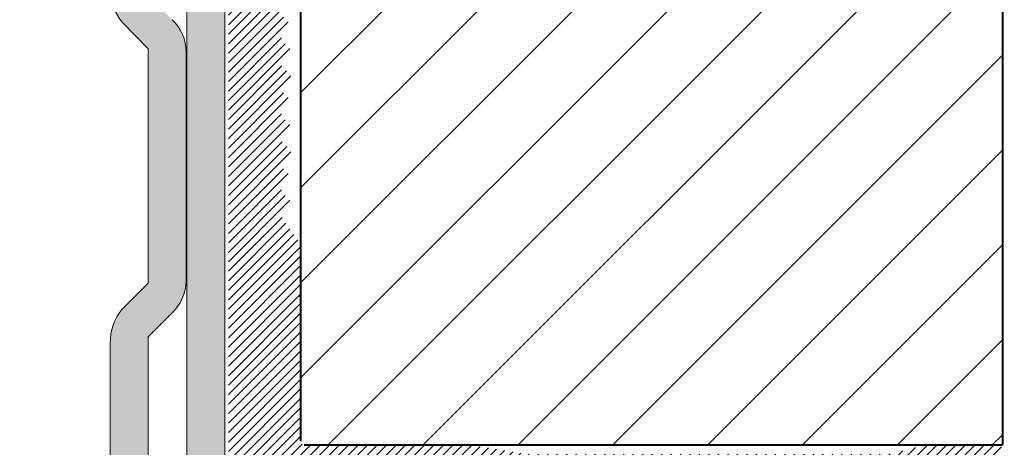
# Model space of a CAD drawing. Units: millimetres. Extents: x 2264 to 2561, y -1613 to -1385.
# Drawn here: x 2380 to 2432, y -1494 to -1472 of the extents above; entities that cross this region are included whole.
import ezdxf

# ---------------------------------------------------------------- set-up
doc = ezdxf.new("R2010")
doc.units = ezdxf.units.MM
doc.layers.get('0').update_dxf_attribs({"lineweight": 40})
for name, color, linetype, lineweight in [('Montage Bü', 253, 'Continuous', 0), ('Profile', 251, 'Continuous', 20), ('Schrafur Holz', 45, 'Continuous', 18)]:
    doc.layers.add(name, color=color, linetype=linetype, lineweight=lineweight)

# ---------------------------------------------------------------- blocks, each defined once
blk = doc.blocks.new('Montagebügel')
at = {"layer": 'Montage Bü'}
h = blk.add_hatch(color=256, dxfattribs=at)
edge = h.paths.add_edge_path()
edge.add_line((15991.84933829829, 10702.10347586169), (15993.84933829829, 10702.10347586169))
edge.add_line((15993.84933829829, 10702.10347586169), (15993.84933829829, 10722.10347586169))
edge.add_line((15993.84933829829, 10722.10347586169), (15998.32203704005, 10733.02436046998))
edge.add_arc((15995.17175387467, 10734.49721803314), 3.477584423623178, 334.9424159031478, 360.00000000003)
edge.add_line((15998.64933829829, 10734.49721803314), (15998.64933829829, 10749.80347586169))
edge.add_line((15998.64933829829, 10749.80347586169), (15999.86993085724, 10751.02406842064))
edge.add_arc((15998.31601798375, 10752.76468281558), 2.333320314539522, 311.7565058811534, 360)
edge.add_line((16000.64933829829, 10752.76468281558), (16000.64933829829, 10764.806441894))
edge.add_arc((15998.31601798375, 10764.806441894), 2.333320314539522, 0, 47.04204857468567)
edge.add_line((15999.90608581964, 10766.5140917315), (15998.64933829829, 10767.80347586169))
edge.add_line((15998.64933829829, 10767.80347586169), (15998.64933829829, 10785.10347586169))
edge.add_arc((15996.64933829829, 10785.10347586169), 2.000000000001819, 0, 89.99999999994789)
edge.add_line((15996.64933829829, 10787.10347586169), (15918.6493382983, 10787.1034758617))
edge.add_line((15918.64933829829, 10787.10347586169), (15918.64933829829, 10785.10347586169))
edge.add_line((15918.64933829829, 10785.10347586169), (15996.64933829829, 10785.10347586169))
edge.add_line((15996.64933829829, 10785.10347586169), (15996.64933829829, 10768.18315741714))
edge.add_arc((15999.38536338874, 10768.12375304463), 2.736669906117747, 178.7561937346258, 218.9110759826913)
edge.add_line((15997.25590103696, 10766.40481375909), (15998.64933829829, 10764.97504873695))
edge.add_line((15998.64933829829, 10764.97504873695), (15998.64933829829, 10752.63190298644))
edge.add_line((15998.64933829829, 10752.63190298644), (15997.26261298905, 10751.24599371858))
edge.add_arc((15999.44213351411, 10749.49945234106), 2.792976280342644, 141.2933370562496, 180.6524136429474)
edge.add_line((15996.64933829829, 10749.46765006053), (15996.64933829829, 10734.11615831758))
edge.add_line((15996.64933829829, 10734.11615831758), (15992.52920921498, 10724.14514809233))
edge.add_arc((15998.43222809789, 10721.2019968944), 6.596042063680674, 153.4998868848345, 176.3811684117128)
edge.add_line((15991.84933829829, 10721.61832944445), (15991.84933829829, 10702.10347586169))
blk.add_hatch(color=256, dxfattribs=at).paths.add_polyline_path([(16002.69095907212, 10782.56196823126), (16002.69095907212, 10734.76196816792), (16000.69092311729, 10734.76196816792), (16000.69092311729, 10782.56196823126)])
at = {"layer": 'Montage Bü', "lineweight": 20}
for p, q in [((16000.69092311729, 10782.56196823126), (16000.69092311729, 10734.76196816792)), ((16002.69095907212, 10782.56196823126), (16002.69095907212, 10734.76196816792)), ((15997.25590103696, 10766.40481375909), (15998.64933829829, 10764.97504873695)), ((15998.64933829829, 10764.97504873695), (15998.64933829829, 10752.63190298644)), ((16000.64933829829, 10764.806441894), (16000.64933829829, 10752.76468281558)), ((15997.26261298905, 10751.24599371858), (15998.64933829829, 10752.63190298644)), ((15998.64933829829, 10749.80347586169), (15999.86993085724, 10751.02406842064)), ((15998.64933829829, 10749.80347586169), (15998.64933829829, 10734.49721803314)), ((15996.64933829829, 10749.46765006053), (15996.64933829829, 10734.11615831758))]:
    blk.add_line(p, q, dxfattribs=at)
for centre, radius, start, end in [((15999.38536338874, 10768.12375304463), 2.736669906117747, 178.7561937346258, 218.9110759826913), ((15998.31601798375, 10764.806441894), 2.333320314539522, 0, 47.04204857468567), ((15998.31601798375, 10752.76468281558), 2.333320314539522, 311.7565058811534, 0), ((15999.44213351411, 10749.49945234106), 2.792976280342644, 141.2933370562496, 180.6524136429474)]:
    blk.add_arc(centre, radius, start, end, dxfattribs=at)

msp = doc.modelspace()

# ---------------------------------------------------------------- hatches: boundary and pattern name
at = {"layer": 'Profile'}
h = msp.add_hatch(dxfattribs=at)
h.set_pattern_fill('JIS_WOOD', color=256, scale=0.5, style=0)
h.set_pattern_definition([(45, (0, 0), (-0.2499999995804921, 0.2499999995804921), [])])
edge = h.paths.add_edge_path()
edge.add_line((2394.157493925767, -1475.465358342809), (2394.540336638242, -1475.082515630333))
edge.add_arc((2394.398915282005, -1474.941094274095), 0.2, 314.9999999997697, 405.0000000002994)
edge.add_line((2394.540336638242, -1474.799672917857), (2394.157493925767, -1474.416830205382))
edge.add_arc((2394.298915282005, -1474.275408849145), 0.2, 135.0000000000691, 224.9999999999309, ccw=False)
edge.add_line((2394.157493925767, -1474.133987492908), (2394.540336638242, -1473.751144780433))
edge.add_arc((2394.398915282005, -1473.609723424195), 0.2, 314.9999999997466, 405.0000000002994)
edge.add_line((2394.540336638242, -1473.468302067957), (2394.157493925767, -1473.085459355482))
edge.add_arc((2394.298915282005, -1472.944037999245), 0.2, 135.0000000000691, 224.9999999998618, ccw=False)
edge.add_line((2394.157493925767, -1472.802616643008), (2394.540336638242, -1472.419773930533))
edge.add_arc((2394.398915282005, -1472.278352574295), 0.2, 314.9999999997697, 405.0000000002994)
edge.add_line((2394.540336638242, -1472.136931218057), (2394.157493925767, -1471.754088505582))
edge.add_arc((2394.298915282005, -1471.612667149345), 0.2, 135.0000000000691, 224.9999999998618, ccw=False)
edge.add_line((2394.157493925767, -1471.471245793108), (2394.540336638242, -1471.088403080633))
edge.add_arc((2394.398915282005, -1470.946981724396), 0.2, 314.9999999997466, 405.0000000002994)
edge.add_line((2394.540336638242, -1470.805560368158), (2394.157493925767, -1470.422717655682))
edge.add_arc((2394.298915282005, -1470.281296299446), 0.2, 135.0000000000691, 224.9999999998618, ccw=False)
edge.add_line((2394.157493925767, -1470.139874943208), (2394.540336638242, -1469.757032230734))
edge.add_arc((2394.398915282005, -1469.615610874496), 0.2, 314.9999999997466, 405.0000000002994)
edge.add_line((2394.540336638242, -1469.474189518258), (2394.157493925767, -1469.091346805783))
edge.add_arc((2394.298915282005, -1468.949925449546), 0.2, 135.0000000000691, 224.9999999999309, ccw=False)
edge.add_line((2394.157493925767, -1468.808504093309), (2394.540336638242, -1468.425661380834))
edge.add_arc((2394.398915282005, -1468.284240024596), 0.2, 314.9999999997466, 405.0000000002994)
edge.add_line((2394.540336638242, -1468.142818668358), (2394.157493925767, -1467.759975955883))
edge.add_arc((2394.298915282005, -1467.618554599646), 0.2, 135.0000000000691, 224.9999999999309, ccw=False)
edge.add_line((2394.157493925767, -1467.477133243409), (2394.540336638242, -1467.094290530934))
edge.add_arc((2394.398915282005, -1466.952869174696), 0.2, 314.9999999997466, 405.0000000002994)
edge.add_line((2394.540336638242, -1466.811447818458), (2394.157493925768, -1466.428605105983))
edge.add_arc((2394.298915282005, -1466.287183749746), 0.2, 145.0000000000101, 224.9999999999539, ccw=False)
edge.add_line((2394.135084873147, -1466.172468462476), (2395.062745690862, -1464.847631514722))
edge.add_arc((2394.898915282004, -1464.732916227452), 0.2, 325.0000000000101, 360)
edge.add_line((2395.098915282004, -1464.732916227452), (2395.098915282005, -1454.546981724395))
edge.add_arc((2395.298915282005, -1454.546981724395), 0.2, 90, 180, ccw=False)
edge.add_line((2395.298915282005, -1454.346981724395), (2404.098915282004, -1454.346981724395))
edge.add_line((2404.098915282004, -1454.346981724395), (2405.098915282004, -1454.096981724395))
edge.add_line((2405.098915282004, -1454.096981724395), (2419.098915282004, -1454.096981724395))
edge.add_line((2419.098915282004, -1454.096981724395), (2420.098915282004, -1454.346981724395))
edge.add_line((2420.098915282004, -1454.346981724395), (2423.898915282003, -1454.346981724395))
edge.add_arc((2423.898915282003, -1454.146981724395), 0.2, 270, 360)
edge.add_line((2424.098915282003, -1454.146981724395), (2424.098915282003, -1449.546981724395))
edge.add_arc((2424.298915282003, -1449.546981724395), 0.2, 90, 180, ccw=False)
edge.add_line((2424.298915282003, -1449.346981724395), (2443.898915282003, -1449.346981724395))
edge.add_arc((2443.898915282003, -1449.146981724395), 0.2, 270, 360)
edge.add_line((2444.098915282003, -1449.146981724395), (2444.098915282004, -1438.596981724395))
edge.add_arc((2443.848915282004, -1438.596981724395), 0.25, 0, 157.000000000112)
edge.add_line((2443.618789068641, -1438.499298942274), (2443.231379332095, -1439.411979086655))
edge.add_arc((2443.047278361404, -1439.333832860957), 0.2, 259.9999999998331, 337.0000000000496, ccw=False)
edge.add_line((2443.01254872587, -1439.53079441156), (2442.84232732642, -1439.500779786142))
edge.add_arc((2442.798915282003, -1439.746981724395), 0.25, 79.99999999994479, 169.9999999999357)
edge.add_line((2442.55271334375, -1439.703569679979), (2442.461373511102, -1440.221583612288))
edge.add_arc((2442.264411960499, -1440.186853976754), 0.2, 259.9999999998331, 349.9999999999935, ccw=False)
edge.add_line((2442.229682324965, -1440.383815527357), (2442.04232732642, -1440.350779786142))
edge.add_arc((2441.998915282004, -1440.596981724395), 0.25, 79.99999999994027, 169.9999999999614)
edge.add_line((2441.752713343751, -1440.553569679979), (2441.658884893664, -1441.085697263112))
edge.add_arc((2441.461923343062, -1441.050967627578), 0.2, 262.7605606730763, 349.99999999996146, ccw=False)
edge.add_arc((2441.398915282003, -1441.546981724395), 0.3, 82.76056067255115, 180)
edge.add_line((2441.098915282003, -1441.546981724395), (2441.098915282003, -1446.896981724395))
edge.add_arc((2440.898915282003, -1446.896981724395), 0.2, -90, 3.2514435588382185e-11, ccw=False)
edge.add_line((2440.898915282003, -1447.096981724395), (2438.598915282002, -1447.096981724395))
edge.add_arc((2438.598915282002, -1446.896981724395), 0.2, 180, 270, ccw=False)
edge.add_line((2438.398915282002, -1446.896981724395), (2438.398915282003, -1446.641930698674))
edge.add_arc((2438.348915282004, -1446.396981724395), 0.25, 281.5369590326444, 438.4630409673556)
edge.add_line((2438.398915282003, -1446.152032750117), (2438.398915282003, -1445.941930698674))
edge.add_arc((2438.348915282004, -1445.696981724396), 0.25, 281.5369590326444, 438.4630409673556)
edge.add_line((2438.398915282003, -1445.452032750117), (2438.398915282003, -1445.241930698674))
edge.add_arc((2438.348915282004, -1444.996981724395), 0.25, 281.5369590326444, 438.4630409673556)
edge.add_line((2438.398915282003, -1444.752032750117), (2438.398915282003, -1444.541930698674))
edge.add_arc((2438.348915282004, -1444.296981724395), 0.25, 281.5369590326444, 438.4630409673556)
edge.add_line((2438.398915282003, -1444.052032750117), (2438.398915282003, -1443.346981724396))
edge.add_arc((2437.898915282003, -1443.346981724395), 0.5, 359.999999999974, 450)
edge.add_line((2437.898915282003, -1442.846981724395), (2436.798915282003, -1442.846981724395))
edge.add_arc((2436.798915282003, -1443.046981724395), 0.2, 90, 180)
edge.add_line((2436.598915282003, -1443.046981724395), (2436.598915282004, -1444.346981724395))
edge.add_arc((2437.098915282004, -1444.346981724395), 0.5, 180, 270)
edge.add_line((2437.098915282004, -1444.846981724395), (2437.198915282002, -1444.846981724395))
edge.add_arc((2437.198915282002, -1445.046981724395), 0.2, 0, 90, ccw=False)
edge.add_line((2437.398915282002, -1445.046981724395), (2437.398915282002, -1446.646981724395))
edge.add_arc((2437.198915282002, -1446.646981724395), 0.2, -90, 3.2514435588382185e-11, ccw=False)
edge.add_line((2437.198915282002, -1446.846981724395), (2433.148915282003, -1446.846981724395))
edge.add_arc((2433.148915282003, -1446.646981724395), 0.2, 180, 270, ccw=False)
edge.add_line((2432.948915282003, -1446.646981724395), (2432.948915282002, -1445.607657519643))
edge.add_line((2432.948915282002, -1445.607657519643), (2433.631334366759, -1444.595929620416))
edge.add_arc((2433.598915282002, -1444.096981724395), 0.5, 273.7175613378374, 450)
edge.add_line((2433.598915282002, -1443.596981724395), (2433.098915282002, -1443.596981724395))
edge.add_line((2433.098915282002, -1443.596981724395), (2431.948915282002, -1445.301926838184))
edge.add_line((2431.948915282002, -1445.301926838184), (2431.948915282003, -1446.646981724395))
edge.add_arc((2431.748915282004, -1446.646981724395), 0.2, -90, 0, ccw=False)
edge.add_line((2431.748915282004, -1446.846981724395), (2430.148915282001, -1446.846981724395))
edge.add_arc((2430.148915282001, -1446.646981724395), 0.2, 180, 270, ccw=False)
edge.add_line((2429.948915282002, -1446.646981724395), (2429.948915282002, -1445.301926838185))
edge.add_line((2429.948915282002, -1445.301926838185), (2428.798915282003, -1443.596981724395))
edge.add_line((2428.798915282003, -1443.596981724395), (2428.298915282003, -1443.596981724395))
edge.add_arc((2428.298915282003, -1444.096981724395), 0.5, 90, 266.2824386621626)
edge.add_line((2428.266496197246, -1444.595929620416), (2428.948915282002, -1445.607657519643))
edge.add_line((2428.948915282002, -1445.607657519643), (2428.948915282003, -1446.646981724395))
edge.add_arc((2428.748915282004, -1446.646981724395), 0.2, -90, 0, ccw=False)
edge.add_line((2428.748915282004, -1446.846981724395), (2424.348915282004, -1446.846981724395))
edge.add_arc((2424.348915282004, -1446.646981724395), 0.2, 180, 270, ccw=False)
edge.add_line((2424.148915282004, -1446.646981724395), (2424.148915282003, -1445.607657519643))
edge.add_line((2424.148915282003, -1445.607657519643), (2424.83133436676, -1444.595929620416))
edge.add_arc((2424.798915282003, -1444.096981724395), 0.5, 273.7175613378374, 450)
edge.add_line((2424.798915282003, -1443.596981724395), (2424.298915282003, -1443.596981724395))
edge.add_line((2424.298915282003, -1443.596981724395), (2423.148915282003, -1445.301926838184))
edge.add_line((2423.148915282003, -1445.301926838184), (2423.148915282004, -1446.646981724395))
edge.add_arc((2422.948915282004, -1446.646981724395), 0.2, -90, 0, ccw=False)
edge.add_line((2422.948915282004, -1446.846981724395), (2421.298915282003, -1446.846981724395))
edge.add_arc((2421.298915282003, -1447.046981724395), 0.2, 90, 180)
edge.add_line((2421.098915282003, -1447.046981724395), (2421.098915282004, -1448.846981724392))
edge.add_arc((2418.098915282004, -1448.846981724395), 3, -90, 5.638867150992155e-11, ccw=False)
edge.add_line((2418.098915282004, -1451.846981724395), (2417.275365480802, -1451.846981724396))
edge.add_arc((2417.275365480802, -1452.046981724395), 0.2, 90, 134.9999999997237)
edge.add_line((2417.133944124565, -1451.905560368157), (2416.75110141209, -1452.288403080633))
edge.add_arc((2416.609680055853, -1452.146981724395), 0.2, 224.9999999999079, 314.9999999997467, ccw=False)
edge.add_line((2416.468258699616, -1452.288403080632), (2416.085415987141, -1451.905560368158))
edge.add_arc((2415.943994630903, -1452.046981724395), 0.2, 44.99999999990788, 135.0000000000921)
edge.add_line((2415.802573274666, -1451.905560368158), (2415.41973056219, -1452.288403080632))
edge.add_arc((2415.278309205953, -1452.146981724395), 0.2, 225.0000000002763, 315.00000000011516, ccw=False)
edge.add_line((2415.136887849716, -1452.288403080633), (2414.754045137241, -1451.905560368158))
edge.add_arc((2414.612623781003, -1452.046981724395), 0.2, 44.99999999990788, 135.0000000000921)
edge.add_line((2414.471202424766, -1451.905560368158), (2414.08835971229, -1452.288403080633))
edge.add_arc((2413.946938356054, -1452.146981724395), 0.2, 224.9999999999079, 314.9999999997467, ccw=False)
edge.add_line((2413.805516999816, -1452.288403080632), (2413.422674287341, -1451.905560368158))
edge.add_arc((2413.281252931103, -1452.046981724395), 0.2, 44.99999999990788, 135.0000000000921)
edge.add_line((2413.139831574866, -1451.905560368158), (2412.75698886239, -1452.288403080632))
edge.add_arc((2412.615567506153, -1452.146981724395), 0.2, 225.0000000002763, 315.00000000011516, ccw=False)
edge.add_line((2412.474146149916, -1452.288403080633), (2412.091303437441, -1451.905560368158))
edge.add_arc((2411.949882081203, -1452.046981724395), 0.2, 44.99999999990788, 135.0000000000921)
edge.add_line((2411.808460724966, -1451.905560368158), (2411.42561801249, -1452.288403080633))
edge.add_arc((2411.284196656254, -1452.146981724395), 0.2, 224.9999999999079, 314.9999999997467, ccw=False)
edge.add_line((2411.142775300016, -1452.288403080632), (2410.75993258754, -1451.905560368157))
edge.add_arc((2410.618511231303, -1452.046981724395), 0.2, 45.00000000025332, 135.0000000000921)
edge.add_line((2410.477089875066, -1451.905560368158), (2410.09424716259, -1452.288403080633))
edge.add_arc((2409.952825806353, -1452.146981724395), 0.2, 225.0000000002763, 315.00000000006906, ccw=False)
edge.add_line((2409.811404450116, -1452.288403080633), (2409.428561737641, -1451.905560368158))
edge.add_arc((2409.287140381403, -1452.046981724395), 0.2, 44.99999999990788, 135.0000000000921)
edge.add_line((2409.145719025166, -1451.905560368158), (2408.76287631269, -1452.288403080633))
edge.add_arc((2408.621454956454, -1452.146981724395), 0.2, 224.9999999999079, 314.9999999997467, ccw=False)
edge.add_line((2408.480033600216, -1452.288403080632), (2408.097190887741, -1451.905560368158))
edge.add_arc((2407.955769531503, -1452.046981724395), 0.2, 44.99999999990788, 135.0000000000921)
edge.add_line((2407.814348175266, -1451.905560368158), (2407.43150546279, -1452.288403080632))
edge.add_arc((2407.290084106553, -1452.146981724395), 0.2, 225.0000000002763, 315.00000000011516, ccw=False)
edge.add_line((2407.148662750316, -1452.288403080633), (2406.765820037841, -1451.905560368158))
edge.add_arc((2406.624398681603, -1452.046981724395), 0.2, 44.99999999990788, 135.0000000000921)
edge.add_line((2406.482977325366, -1451.905560368158), (2406.100134612891, -1452.288403080633))
edge.add_arc((2405.958713256654, -1452.146981724395), 0.2, 224.9999999999079, 314.9999999997467, ccw=False)
edge.add_line((2405.817291900416, -1452.288403080632), (2405.434449187941, -1451.905560368158))
edge.add_arc((2405.293027831704, -1452.046981724395), 0.2, 44.99999999990788, 135.0000000000921)
edge.add_line((2405.151606475466, -1451.905560368158), (2404.768763762991, -1452.288403080632))
edge.add_arc((2404.627342406753, -1452.146981724395), 0.2, 225.0000000002763, 315.00000000011516, ccw=False)
edge.add_line((2404.485921050516, -1452.288403080633), (2404.103078338041, -1451.905560368158))
edge.add_arc((2403.961656981804, -1452.046981724395), 0.2, 44.99999999990788, 135.0000000000921)
edge.add_line((2403.820235625566, -1451.905560368158), (2403.437392913091, -1452.288403080633))
edge.add_arc((2403.295971556854, -1452.146981724395), 0.2, 224.9999999999079, 314.9999999997467, ccw=False)
edge.add_line((2403.154550200617, -1452.288403080632), (2402.771707488141, -1451.905560368158))
edge.add_arc((2402.630286131904, -1452.046981724395), 0.2, 44.99999999990788, 135.0000000000921)
edge.add_line((2402.488864775666, -1451.905560368158), (2402.106022063191, -1452.288403080632))
edge.add_arc((2401.964600706953, -1452.146981724395), 0.2, 225.0000000002763, 315.00000000011516, ccw=False)
edge.add_line((2401.823179350717, -1452.288403080633), (2401.440336638241, -1451.905560368158))
edge.add_arc((2401.298915282004, -1452.046981724395), 0.2, 44.99999999995394, 90)
edge.add_line((2401.298915282004, -1451.846981724395), (2391.498915282004, -1451.846981724395))
edge.add_arc((2391.498915282004, -1452.046981724395), 0.2, 90, 180)
edge.add_line((2391.298915282004, -1452.046981724395), (2391.298915282003, -1452.346981724395))
edge.add_arc((2390.298915282003, -1452.346981724395), 1, -90, 0, ccw=False)
edge.add_line((2390.298915282003, -1453.346981724395), (2387.298915282003, -1453.346981724395))
edge.add_arc((2387.298915282003, -1453.546981724395), 0.2, 90, 180)
edge.add_line((2387.098915282003, -1453.546981724395), (2387.098915282004, -1461.646981724395))
edge.add_arc((2387.298915282004, -1461.646981724395), 0.2, 180, 270)
edge.add_line((2387.298915282004, -1461.846981724395), (2388.598915282004, -1461.846981724395))
edge.add_line((2388.598915282004, -1461.846981724395), (2389.098915282004, -1460.346981724395))
edge.add_line((2389.098915282004, -1460.346981724395), (2389.098915282004, -1456.046981724395))
edge.add_arc((2389.298915282004, -1456.046981724395), 0.2, 90, 180, ccw=False)
edge.add_line((2389.298915282004, -1455.846981724395), (2391.098915282004, -1455.846981724395))
edge.add_arc((2391.098915282004, -1456.046981724395), 0.2, 0, 90, ccw=False)
edge.add_line((2391.298915282004, -1456.046981724395), (2391.298915282004, -1503.646981724395))
edge.add_arc((2391.098915282004, -1503.646981724395), 0.2, -90, 0, ccw=False)
edge.add_line((2391.098915282004, -1503.846981724395), (2389.298915282004, -1503.846981724395))
edge.add_arc((2389.298915282004, -1503.646981724395), 0.2, 180, 270, ccw=False)
edge.add_line((2389.098915282004, -1503.646981724395), (2389.098915282004, -1499.346981724395))
edge.add_line((2389.098915282004, -1499.346981724395), (2388.598915282005, -1497.846981724395))
edge.add_line((2388.598915282005, -1497.846981724395), (2387.298915282003, -1497.846981724395))
edge.add_arc((2387.298915282003, -1498.046981724395), 0.2, 90, 180)
edge.add_line((2387.098915282003, -1498.046981724395), (2387.098915282003, -1505.646981724395))
edge.add_arc((2387.298915282003, -1505.646981724395), 0.2, 180, 270)
edge.add_line((2387.298915282003, -1505.846981724395), (2391.098915282004, -1505.846981724395))
edge.add_arc((2391.098915282004, -1506.046981724395), 0.2, 0, 90, ccw=False)
edge.add_line((2391.298915282004, -1506.046981724395), (2391.298915282004, -1521.146981724395))
edge.add_arc((2391.498915282004, -1521.146981724395), 0.2, 180, 270)
edge.add_line((2391.498915282004, -1521.346981724395), (2392.398915282004, -1521.346981724395))
edge.add_arc((2392.398915282004, -1521.146981724395), 0.2, 270, 359.9999999999349)
edge.add_line((2392.598915282004, -1521.146981724396), (2392.598915282004, -1520.912667149345))
edge.add_arc((2392.798915282004, -1520.912667149345), 0.2, 135.0000000000806, 180, ccw=False)
edge.add_line((2392.657493925766, -1520.771245793108), (2393.040336638242, -1520.388403080633))
edge.add_arc((2392.898915282004, -1520.246981724395), 0.2, 315.0000000000576, 404.9999999999194)
edge.add_line((2393.040336638242, -1520.105560368158), (2392.657493925766, -1519.722717655683))
edge.add_arc((2392.798915282004, -1519.581296299446), 0.2, 135.0000000000806, 224.9999999999424, ccw=False)
edge.add_line((2392.657493925766, -1519.439874943208), (2393.040336638242, -1519.057032230733))
edge.add_arc((2392.898915282004, -1518.915610874496), 0.2, 315.0000000000576, 404.9999999999194)
edge.add_line((2393.040336638242, -1518.774189518258), (2392.657493925766, -1518.391346805783))
edge.add_arc((2392.798915282004, -1518.249925449546), 0.2, 135.0000000000806, 224.9999999999424, ccw=False)
edge.add_line((2392.657493925766, -1518.108504093308), (2393.040336638242, -1517.725661380833))
edge.add_arc((2392.898915282004, -1517.584240024596), 0.2, 315.0000000000576, 404.9999999999194)
edge.add_line((2393.040336638242, -1517.442818668358), (2392.657493925767, -1517.059975955883))
edge.add_arc((2392.798915282005, -1516.918554599646), 0.2, 135.0000000000921, 224.9999999999424, ccw=False)
edge.add_line((2392.657493925767, -1516.777133243409), (2393.040336638242, -1516.394290530933))
edge.add_arc((2392.898915282004, -1516.252869174696), 0.2, 315.0000000000576, 404.9999999999194)
edge.add_line((2393.040336638242, -1516.111447818458), (2392.657493925767, -1515.728605105983))
edge.add_arc((2392.798915282005, -1515.587183749746), 0.2, 135.0000000000921, 224.9999999998733, ccw=False)
edge.add_line((2392.657493925767, -1515.445762393509), (2393.040336638242, -1515.062919681033))
edge.add_arc((2392.898915282004, -1514.921498324796), 0.2, 315.0000000000806, 404.9999999999194)
edge.add_line((2393.040336638242, -1514.780076968558), (2392.657493925767, -1514.397234256083))
edge.add_arc((2392.798915282005, -1514.255812899846), 0.2, 135.0000000000921, 224.9999999998733, ccw=False)
edge.add_line((2392.657493925767, -1514.114391543609), (2393.040336638242, -1513.731548831133))
edge.add_arc((2392.898915282004, -1513.590127474896), 0.2, 315.0000000000576, 404.9999999999194)
edge.add_line((2393.040336638242, -1513.448706118658), (2392.657493925767, -1513.065863406183))
edge.add_arc((2392.798915282005, -1512.924442049946), 0.2, 135.0000000000921, 224.9999999998733, ccw=False)
edge.add_line((2392.657493925767, -1512.783020693709), (2393.040336638242, -1512.400177981233))
edge.add_arc((2392.898915282004, -1512.258756624996), 0.2, 315.0000000000576, 404.9999999999194)
edge.add_line((2393.040336638242, -1512.117335268759), (2392.657493925767, -1511.734492556283))
edge.add_arc((2392.798915282005, -1511.593071200046), 0.2, 145.0000000000635, 224.9999999999194, ccw=False)
edge.add_line((2392.635084873147, -1511.478355912776), (2393.762745690861, -1509.867889363671))
edge.add_arc((2393.598915282003, -1509.753174076401), 0.2, 325.0000000000634, 360.0000000000163)
edge.add_line((2393.798915282003, -1509.753174076401), (2393.798915282003, -1499.846981724396))
edge.add_arc((2396.798915282003, -1499.846981724395), 3, 90, 180.0000000000065, ccw=False)
edge.add_line((2396.798915282003, -1496.846981724395), (2413.598915282003, -1496.846981724395))
edge.add_arc((2413.598915282003, -1498.846981724395), 2, 3.183231456205249e-12, 90, ccw=False)
edge.add_line((2415.598915282003, -1498.846981724395), (2415.598915282005, -1521.146981724395))
edge.add_arc((2415.798915282005, -1521.146981724395), 0.2, 180, 270)
edge.add_line((2415.798915282005, -1521.346981724395), (2416.898915282004, -1521.346981724395))
edge.add_arc((2416.898915282004, -1521.146981724395), 0.2, 270, 404.9999999999194)
edge.add_line((2417.040336638242, -1521.005560368158), (2416.657493925766, -1520.622717655683))
edge.add_arc((2416.798915282004, -1520.481296299445), 0.2, 135.0000000000806, 224.9999999999309, ccw=False)
edge.add_line((2416.657493925766, -1520.339874943208), (2417.040336638242, -1519.957032230733))
edge.add_arc((2416.898915282004, -1519.815610874495), 0.2, 315.0000000000691, 404.9999999999194)
edge.add_line((2417.040336638242, -1519.674189518258), (2416.657493925766, -1519.291346805783))
edge.add_arc((2416.798915282004, -1519.149925449545), 0.2, 135.0000000000806, 224.9999999999309, ccw=False)
edge.add_line((2416.657493925766, -1519.008504093308), (2417.040336638242, -1518.625661380833))
edge.add_arc((2416.898915282004, -1518.484240024595), 0.2, 315.0000000000691, 404.9999999999194)
edge.add_line((2417.040336638242, -1518.342818668358), (2416.657493925767, -1517.959975955883))
edge.add_arc((2416.798915282005, -1517.818554599645), 0.2, 135.0000000000921, 224.9999999999309, ccw=False)
edge.add_line((2416.657493925767, -1517.677133243408), (2417.040336638242, -1517.294290530933))
edge.add_arc((2416.898915282004, -1517.152869174696), 0.2, 315.0000000000691, 404.9999999999194)
edge.add_line((2417.040336638242, -1517.011447818458), (2416.657493925767, -1516.628605105983))
edge.add_arc((2416.798915282005, -1516.487183749746), 0.2, 135.0000000000921, 224.9999999998733, ccw=False)
edge.add_line((2416.657493925767, -1516.345762393508), (2417.040336638242, -1515.962919681033))
edge.add_arc((2416.898915282004, -1515.821498324796), 0.2, 315.0000000000806, 404.9999999999194)
edge.add_line((2417.040336638242, -1515.680076968559), (2416.657493925767, -1515.297234256083))
edge.add_arc((2416.798915282005, -1515.155812899846), 0.2, 135.0000000000921, 224.9999999998733, ccw=False)
edge.add_line((2416.657493925767, -1515.014391543609), (2417.040336638242, -1514.631548831133))
edge.add_arc((2416.898915282004, -1514.490127474896), 0.2, 315.0000000000691, 404.9999999999194)
edge.add_line((2417.040336638242, -1514.348706118659), (2416.657493925767, -1513.965863406183))
edge.add_arc((2416.798915282005, -1513.824442049946), 0.2, 135.0000000000921, 224.9999999998733, ccw=False)
edge.add_line((2416.657493925767, -1513.683020693709), (2417.040336638242, -1513.300177981233))
edge.add_arc((2416.898915282004, -1513.158756624996), 0.2, 315.0000000000691, 404.9999999999194)
edge.add_line((2417.040336638242, -1513.017335268759), (2416.657493925767, -1512.634492556283))
edge.add_arc((2416.798915282005, -1512.493071200046), 0.2, 135.0000000000921, 224.9999999999309, ccw=False)
edge.add_line((2416.657493925767, -1512.351649843809), (2417.040336638242, -1511.968807131333))
edge.add_arc((2416.898915282004, -1511.827385775096), 0.2, 315.0000000000691, 404.9999999999194)
edge.add_line((2417.040336638242, -1511.685964418859), (2416.657493925767, -1511.303121706383))
edge.add_arc((2416.798915282005, -1511.161700350146), 0.2, 135.0000000000921, 224.9999999999309, ccw=False)
edge.add_line((2416.657493925767, -1511.020278993909), (2417.040336638242, -1510.637436281433))
edge.add_arc((2416.898915282004, -1510.496014925196), 0.2, 315.0000000000691, 404.9999999999194)
edge.add_line((2417.040336638242, -1510.354593568959), (2416.657493925767, -1509.971750856483))
edge.add_arc((2416.798915282005, -1509.830329500246), 0.2, 135.0000000000921, 224.9999999999309, ccw=False)
edge.add_line((2416.657493925767, -1509.688908144009), (2417.040336638242, -1509.306065431533))
edge.add_arc((2416.898915282004, -1509.164644075296), 0.2, 315.0000000000691, 404.9999999999194)
edge.add_line((2417.040336638242, -1509.023222719059), (2416.657493925767, -1508.640380006583))
edge.add_arc((2416.798915282005, -1508.498958650346), 0.2, 135.0000000000921, 224.9999999999309, ccw=False)
edge.add_line((2416.657493925767, -1508.357537294109), (2417.040336638242, -1507.974694581633))
edge.add_arc((2416.898915282004, -1507.833273225396), 0.2, 315.0000000000691, 404.9999999999194)
edge.add_line((2417.040336638242, -1507.691851869159), (2416.657493925767, -1507.309009156683))
edge.add_arc((2416.798915282005, -1507.167587800446), 0.2, 135.0000000000921, 224.9999999999309, ccw=False)
edge.add_line((2416.657493925767, -1507.026166444209), (2417.040336638242, -1506.643323731733))
edge.add_arc((2416.898915282004, -1506.501902375496), 0.2, 315.0000000000691, 404.9999999999194)
edge.add_line((2417.040336638242, -1506.360481019259), (2416.657493925767, -1505.977638306783))
edge.add_arc((2416.798915282005, -1505.836216950546), 0.2, 135.0000000000921, 224.9999999998733, ccw=False)
edge.add_line((2416.657493925767, -1505.694795594309), (2417.040336638242, -1505.311952881833))
edge.add_arc((2416.898915282004, -1505.170531525596), 0.2, 315.0000000000806, 404.9999999999194)
edge.add_line((2417.040336638242, -1505.029110169359), (2416.657493925767, -1504.646267456883))
edge.add_arc((2416.798915282005, -1504.504846100646), 0.2, 135.0000000000921, 224.9999999998733, ccw=False)
edge.add_line((2416.657493925767, -1504.363424744409), (2417.040336638242, -1503.980582031933))
edge.add_arc((2416.898915282004, -1503.839160675696), 0.2, 315.0000000000691, 404.9999999999194)
edge.add_line((2417.040336638242, -1503.697739319459), (2416.657493925767, -1503.314896606983))
edge.add_arc((2416.798915282005, -1503.173475250746), 0.2, 135.0000000000921, 224.9999999998733, ccw=False)
edge.add_line((2416.657493925767, -1503.032053894509), (2417.040336638242, -1502.649211182033))
edge.add_arc((2416.898915282004, -1502.507789825796), 0.2, 315.0000000000691, 404.9999999999194)
edge.add_line((2417.040336638242, -1502.366368469559), (2416.657493925767, -1501.983525757083))
edge.add_arc((2416.798915282005, -1501.842104400846), 0.2, 135.0000000000921, 224.9999999999309, ccw=False)
edge.add_line((2416.657493925767, -1501.700683044609), (2417.040336638242, -1501.317840332134))
edge.add_arc((2416.898915282004, -1501.176418975896), 0.2, 315.0000000000691, 404.9999999999194)
edge.add_line((2417.040336638242, -1501.034997619659), (2416.657493925767, -1500.652154907183))
edge.add_arc((2416.798915282005, -1500.510733550946), 0.2, 135.0000000000921, 224.9999999998733, ccw=False)
edge.add_line((2416.657493925767, -1500.369312194709), (2417.040336638242, -1499.986469482234))
edge.add_arc((2416.898915282004, -1499.845048125996), 0.2, 315.0000000000806, 360)
edge.add_line((2417.098915282004, -1499.845048125996), (2417.098915282004, -1498.846981724395))
edge.add_arc((2419.098915282004, -1498.846981724395), 2, 90, 180, ccw=False)
edge.add_line((2419.098915282004, -1496.846981724395), (2421.898915282003, -1496.846981724395))
edge.add_arc((2421.898915282003, -1497.046981724395), 0.2, 0, 90, ccw=False)
edge.add_line((2422.098915282003, -1497.046981724395), (2422.098915282003, -1504.146981724395))
edge.add_arc((2421.898915282003, -1504.146981724395), 0.2, -90, 0, ccw=False)
edge.add_line((2421.898915282003, -1504.346981724395), (2421.098915282002, -1504.346981724395))
edge.add_arc((2421.098915282002, -1504.546981724395), 0.2, 90, 180)
edge.add_line((2420.898915282002, -1504.546981724395), (2420.898915282002, -1505.146981724395))
edge.add_arc((2421.098915282002, -1505.146981724395), 0.2, 180, 270)
edge.add_line((2421.098915282002, -1505.346981724395), (2425.698915282002, -1505.346981724395))
edge.add_arc((2425.698915282002, -1505.146981724395), 0.2, 270, 360)
edge.add_line((2425.898915282002, -1505.146981724395), (2425.898915282002, -1504.546981724395))
edge.add_arc((2425.698915282002, -1504.546981724395), 0.2, 359.9999999999674, 450)
edge.add_line((2425.698915282002, -1504.346981724395), (2423.298915282003, -1504.346981724395))
edge.add_arc((2423.298915282003, -1504.146981724395), 0.2, 180, 270, ccw=False)
edge.add_line((2423.098915282003, -1504.146981724395), (2423.098915282003, -1500.746981724395))
edge.add_arc((2423.298915282003, -1500.746981724395), 0.2, 90, 180.0000000000163, ccw=False)
edge.add_line((2423.298915282003, -1500.546981724395), (2425.398915282003, -1500.546981724395))
edge.add_arc((2425.398915282003, -1500.746981724395), 0.2, 0, 90, ccw=False)
edge.add_line((2425.598915282003, -1500.746981724395), (2425.598915282003, -1501.146981724395))
edge.add_arc((2425.798915282003, -1501.146981724395), 0.2, 180, 270)
edge.add_line((2425.798915282003, -1501.346981724395), (2427.398915282003, -1501.346981724395))
edge.add_arc((2427.398915282003, -1501.146981724395), 0.2, 270, 360)
edge.add_line((2427.598915282003, -1501.146981724395), (2427.598915282002, -1500.046981724395))
edge.add_arc((2427.098915282002, -1500.046981724395), 0.5, 3.256887993818641e-11, 90)
edge.add_line((2427.098915282002, -1499.546981724395), (2426.64386425628, -1499.546981724396))
edge.add_arc((2426.398915282001, -1499.596981724395), 0.25, 11.53695903269544, 168.4630409671641)
edge.add_line((2426.153966307723, -1499.546981724395), (2425.943864256281, -1499.546981724396))
edge.add_arc((2425.698915282002, -1499.596981724395), 0.25, 11.53695903277202, 168.4630409672407)
edge.add_line((2425.453966307724, -1499.546981724396), (2425.24386425628, -1499.546981724396))
edge.add_arc((2424.998915282002, -1499.596981724395), 0.25, 11.53695903269544, 168.4630409671641)
edge.add_line((2424.753966307723, -1499.546981724395), (2424.543864256281, -1499.546981724396))
edge.add_arc((2424.298915282003, -1499.596981724395), 0.25, 11.53695903277202, 168.4630409672407)
edge.add_line((2424.053966307724, -1499.546981724396), (2423.298915282003, -1499.546981724395))
edge.add_arc((2423.298915282003, -1499.346981724395), 0.2, 180, 270, ccw=False)
edge.add_line((2423.098915282003, -1499.346981724395), (2423.098915282003, -1497.046981724395))
edge.add_arc((2423.298915282003, -1497.046981724395), 0.2, 90, 180, ccw=False)
edge.add_line((2423.298915282003, -1496.846981724395), (2428.898915282003, -1496.846981724395))
edge.add_arc((2428.898915282003, -1496.546981724395), 0.3, 270, 367.2394393272063)
edge.add_arc((2429.394929378821, -1496.483973663336), 0.2, 100.0000000001641, 187.2394393273034, ccw=False)
edge.add_line((2429.360199743287, -1496.287012112734), (2429.892327326421, -1496.193183662648))
edge.add_arc((2429.848915282004, -1495.946981724396), 0.25, 280.0000000000575, 365.0802874850389)
edge.add_arc((2430.29714749834, -1495.907133501913), 0.2, 100.0000000001641, 185.080287485049, ccw=False)
edge.add_line((2430.262417862806, -1495.71017195131), (2430.642327326421, -1495.643183662649))
edge.add_arc((2430.598915282005, -1495.396981724395), 0.25, 279.9999999998454, 358.9056121681928)
edge.add_arc((2431.048833197146, -1495.405576503704), 0.2, 112.0000000001495, 178.9056121682132, ccw=False)
edge.add_line((2430.973911878462, -1495.220139732791), (2431.942566930358, -1494.828777688037))
edge.add_arc((2431.848915282004, -1494.596981724395), 0.25, 292.0000000000915, 450)
edge.add_line((2431.848915282004, -1494.346981724395), (2428.098915282004, -1494.346981724395))
edge.add_line((2428.098915282004, -1494.346981724395), (2426.098915282004, -1494.846981724395))
edge.add_line((2426.098915282004, -1494.846981724395), (2407.098915282004, -1494.846981724395))
edge.add_line((2407.098915282004, -1494.846981724395), (2404.098915282004, -1494.346981724395))
edge.add_line((2404.098915282004, -1494.346981724395), (2395.298915282004, -1494.346981724395))
edge.add_arc((2395.298915282004, -1494.146981724395), 0.2, 180, 270, ccw=False)
edge.add_line((2395.098915282004, -1494.146981724395), (2395.098915282004, -1483.817901470839))
edge.add_arc((2394.898915282005, -1483.817901470839), 0.2, 0, 34.99999999998989)
edge.add_line((2395.062745690862, -1483.703186183569), (2394.135084873147, -1482.378349235815))
edge.add_arc((2394.298915282005, -1482.263633948545), 0.2, 135.0000000000691, 214.9999999999899, ccw=False)
edge.add_line((2394.157493925767, -1482.122212592308), (2394.540336638242, -1481.739369879833))
edge.add_arc((2394.398915282005, -1481.597948523595), 0.2, 314.9999999997466, 405.0000000002994)
edge.add_line((2394.540336638242, -1481.456527167357), (2394.157493925767, -1481.073684454882))
edge.add_arc((2394.298915282005, -1480.932263098645), 0.2, 135.0000000000691, 224.9999999999309, ccw=False)
edge.add_line((2394.157493925767, -1480.790841742408), (2394.540336638242, -1480.407999029933))
edge.add_arc((2394.398915282005, -1480.266577673695), 0.2, 314.9999999997466, 405.0000000002994)
edge.add_line((2394.540336638242, -1480.125156317457), (2394.157493925767, -1479.742313604982))
edge.add_arc((2394.298915282005, -1479.600892248745), 0.2, 135.0000000000691, 224.9999999998618, ccw=False)
edge.add_line((2394.157493925767, -1479.459470892508), (2394.540336638242, -1479.076628180033))
edge.add_arc((2394.398915282005, -1478.935206823795), 0.2, 314.9999999997697, 405.0000000002994)
edge.add_line((2394.540336638242, -1478.793785467557), (2394.157493925767, -1478.410942755082))
edge.add_arc((2394.298915282005, -1478.269521398845), 0.2, 135.0000000000691, 224.9999999998618, ccw=False)
edge.add_line((2394.157493925767, -1478.128100042608), (2394.540336638242, -1477.745257330133))
edge.add_arc((2394.398915282005, -1477.603835973895), 0.2, 314.9999999997466, 405.0000000002994)
edge.add_line((2394.540336638242, -1477.462414617657), (2394.157493925767, -1477.079571905182))
edge.add_arc((2394.298915282005, -1476.938150548945), 0.2, 135.0000000000691, 224.9999999998618, ccw=False)
edge.add_line((2394.157493925767, -1476.796729192708), (2394.540336638242, -1476.413886480233))
edge.add_arc((2394.398915282005, -1476.272465123995), 0.2, 314.9999999997466, 405.0000000002763)
edge.add_line((2394.540336638242, -1476.131043767757), (2394.157493925767, -1475.748201055283))
edge.add_arc((2394.298915282005, -1475.606779699046), 0.2, 135.0000000000921, 224.9999999999309, ccw=False)

# ---------------------------------------------------------------- linework, layer by layer
at = {"lineweight": -3}
for p, q in [((2432.099146165832, -1454.346981724395), (2432.099146165832, -1494.346981724395)), ((2431.841045733007, -1494.346981724395), (2428.091045733007, -1494.346981724395))]:
    msp.add_line(p, q, dxfattribs=at)
for p, q in [((2432.099146165832, -1454.346981724395), (2432.099146165832, -1494.346981724395)), ((2395.098915282005, -1454.546981724395), (2395.098915282004, -1494.146981724395)), ((2395.298915282004, -1494.346981724395), (2432.099146165832, -1494.346981724395))]:
    msp.add_line(p, q)
msp.add_arc((2394.891045733009, -1486.544046770091), 0.2, 0, 35.00000000010676, dxfattribs=at)
at = {"layer": 'Profile', "lineweight": -3}
msp.add_line((2400.098915279204, -1494.346981724395), (2395.298915282004, -1494.346981724395), dxfattribs=at)
at = {"layer": 'Schrafur Holz'}
for p, q in [((2395.091074814028, -1475.81213781929), (2416.556230908922, -1454.346981724395)), ((2395.091074814027, -1480.812137810899), (2421.556230900532, -1454.346981724395)), ((2395.098944807635, -1485.81213780251), (2426.564100885751, -1454.346981724395)), ((2395.098944807635, -1490.812137794119), (2431.56410087736, -1454.346981724395)), ((2396.56410086897, -1494.346981724395), (2432.099146165832, -1458.811936427534)), ((2401.564100860579, -1494.346981724395), (2432.099146165832, -1463.811936419143)), ((2406.56410085219, -1494.346981724394), (2432.099146165832, -1468.811936410752)), ((2411.564100843799, -1494.346981724395), (2432.099146165831, -1473.811936402363)), ((2416.564100835409, -1494.346981724394), (2432.099146165831, -1478.811936393972)), ((2421.564100827019, -1494.346981724395), (2432.099146165831, -1483.811936385583)), ((2426.564100818629, -1494.346981724394), (2432.099146165831, -1488.811936377192)), ((2431.55623081663, -1494.346981724395), (2432.091276172223, -1493.811936368802))]:
    msp.add_line(p, q, dxfattribs=at)
at = {"layer": 'Schrafur Holz', "lineweight": -3}
msp.add_line((2431.841045733007, -1494.346981724395), (2432.091276172224, -1494.346981724395), dxfattribs=at)

# ---------------------------------------------------------------- block references
at = {"layer": 'Montage Bü', "lineweight": -3}
msp.add_blockref('Montagebügel', (-13611.57339935376, -12238.45047119129), dxfattribs=at)

doc.saveas('drawing.dxf')
